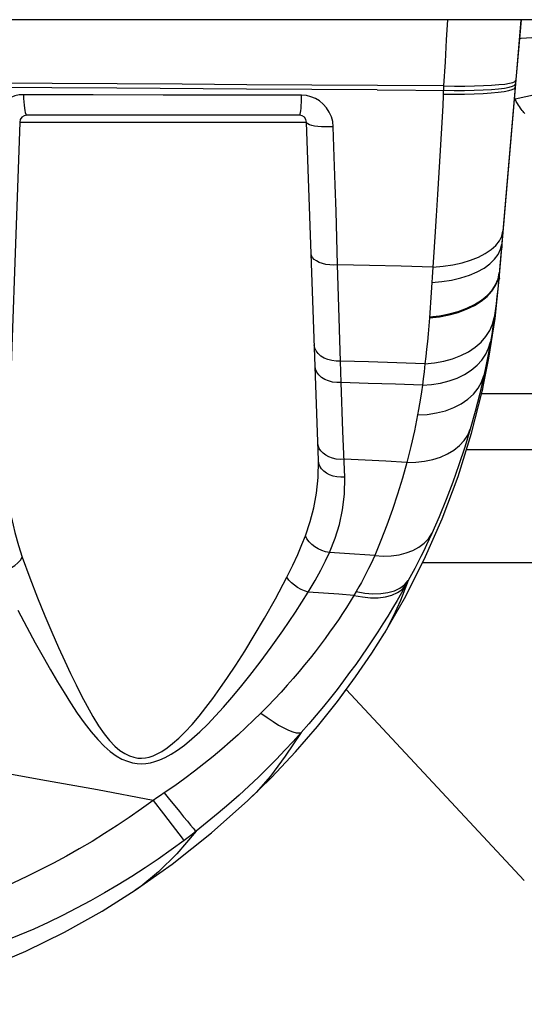
# Model space of a CAD drawing. Units: millimetres. Extents: x 0 to 4756, y 0 to 1682.
# Drawn here: x 1123 to 1144, y 134 to 175 of the extents above; entities that cross this region are included whole.
import ezdxf

# ---------------------------------------------------------------- set-up
doc = ezdxf.new("R2010")
doc.units = ezdxf.units.MM
doc.header["$LTSCALE"] = 261.57428
for name, color, linetype in [('3_ALL_AXES', 7, 'CONTINUOUS'), ('6_ALL_SURFS', 7, 'CONTINUOUS'), ('7_ALL_FEATURES', 7, 'CONTINUOUS')]:
    doc.layers.add(name, color=color, linetype=linetype)

msp = doc.modelspace()

# ---------------------------------------------------------------- linework, layer by layer
at = {"layer": '3_ALL_AXES', "color": 7, "linetype": 'Continuous'}
for p, q in [((1143.779, 174.942), (1143.536, 172.111)), ((1143.54, 172.095), (1143.779, 174.942)), ((1140.535, 172.167), (1140.494, 171.35)), ((1142.866, 164.07), (1143.54, 172.095)), ((1143.536, 172.111), (1143.017, 166.085)), ((1143.502, 172.063), (1143.536, 172.111)), ((1143.513, 172.194), (1143.547, 172.239)), ((1134.489, 170.942), (1123.068, 170.942)), ((1122.769, 170.653), (1122.262, 156.156)), ((1122.769, 170.653), (1134.789, 170.653)), ((1135.284, 156.475), (1134.789, 170.653)), ((1140.283, 167.622), (1140.226, 166.724)), ((1140.226, 166.724), (1140.17, 165.848)), ((1143.017, 166.085), (1142.863, 164.301)), ((1140.085, 164.58), (1139.937, 162.457)), ((1142.863, 164.301), (1142.865, 164.107)), ((1142.867, 164.336), (1142.868, 164.144)), ((1142.868, 164.144), (1142.869, 164.109)), ((1142.865, 164.107), (1142.866, 164.07)), ((1136.241, 159.75), (1136.209, 160.645)), ((1136.317, 157.706), (1136.241, 159.75)), ((1136.39, 155.785), (1136.317, 157.706)), ((1136.385, 152.58), (1135.751, 152.619)), ((1137.646, 152.499), (1136.385, 152.58)), ((1139.054, 151.448), (1138.943, 151.248)), ((1136.866, 150.987), (1136.772, 150.828)), ((1138.053, 149.25), (1138.889, 150.693)), ((1128.365, 142.245), (1128.791, 141.685)), ((1128.791, 141.685), (1129.155, 141.206)), ((1129.155, 141.206), (1129.435, 140.842))]:
    msp.add_line(p, q, dxfattribs=at)
for points in [[(1140.695, 174.942), (1140.646, 174.096), (1140.592, 173.176), (1140.535, 172.167)], [(1143.437, 172.315), (1143.527, 172.354), (1143.56, 172.395)], [(1132.28, 172.037), (1126.844, 172.069), (1124.116, 172.086), (1121.371, 172.105), (1118.6, 172.126)], [(1140.535, 172.167), (1137.763, 172.186), (1135.018, 172.204), (1132.291, 172.219), (1129.573, 172.235), (1126.856, 172.25), (1124.129, 172.266), (1121.385, 172.284), (1118.613, 172.303)], [(1137.754, 172.001), (1135.008, 172.02), (1132.28, 172.037)], [(1137.754, 172.001), (1140.978, 171.977), (1141.411, 171.98), (1141.818, 171.988), (1142.194, 172.003), (1142.533, 172.023), (1142.829, 172.048), (1143.078, 172.078), (1143.277, 172.113), (1143.423, 172.152), (1143.513, 172.194)], [(1140.518, 171.824), (1140.969, 171.821), (1141.402, 171.825), (1141.809, 171.836), (1142.184, 171.853), (1142.522, 171.875), (1142.818, 171.903), (1143.067, 171.937), (1143.266, 171.975), (1143.412, 172.017), (1143.502, 172.063)], [(1140.535, 172.167), (1140.988, 172.162), (1141.422, 172.163), (1141.83, 172.17), (1142.207, 172.182), (1142.546, 172.199), (1142.842, 172.221), (1143.092, 172.248), (1143.291, 172.28), (1143.437, 172.315)], [(1143.536, 172.111), (1143.538, 172.087), (1143.54, 172.095)], [(1122.928, 171.802), (1122.742, 171.79), (1122.563, 171.751), (1122.392, 171.688), (1122.233, 171.602), (1122.086, 171.494), (1121.955, 171.367), (1121.842, 171.22), (1121.748, 171.057), (1121.676, 170.878), (1121.628, 170.687), (1121.608, 170.487)], [(1122.928, 171.802), (1122.932, 171.648), (1122.941, 171.5), (1122.952, 171.364), (1122.967, 171.242), (1122.984, 171.138), (1123.003, 171.054), (1123.024, 170.992), (1123.046, 170.955), (1123.068, 170.942)], [(1134.585, 171.777), (1131.694, 171.779), (1128.777, 171.784), (1125.846, 171.792), (1122.928, 171.802)], [(1134.489, 170.942), (1134.504, 170.955), (1134.519, 170.991), (1134.533, 171.05), (1134.546, 171.131), (1134.558, 171.232), (1134.568, 171.35), (1134.576, 171.482), (1134.582, 171.626), (1134.585, 171.777)], [(1135.91, 170.457), (1135.886, 170.672), (1135.83, 170.879), (1135.744, 171.074), (1135.63, 171.252), (1135.492, 171.407), (1135.335, 171.537), (1135.161, 171.641), (1134.975, 171.716), (1134.782, 171.762), (1134.585, 171.777)], [(1140.494, 171.35), (1140.469, 170.877), (1140.444, 170.405), (1140.418, 169.935), (1140.392, 169.466), (1140.365, 169), (1140.338, 168.537), (1140.31, 168.077), (1140.283, 167.622)], [(1135.91, 170.457), (1135.742, 170.45), (1135.575, 170.45), (1135.414, 170.456), (1135.264, 170.469), (1135.129, 170.488), (1135.012, 170.513), (1134.918, 170.543), (1134.848, 170.577), (1134.804, 170.614), (1134.789, 170.653)], [(1136.092, 164.672), (1136.058, 165.804), (1136.024, 166.905), (1135.988, 168.025), (1135.951, 169.195), (1135.91, 170.457)], [(1140.085, 164.58), (1140.509, 164.616), (1140.918, 164.677), (1141.304, 164.762), (1141.663, 164.869), (1141.989, 164.998), (1142.276, 165.146), (1142.522, 165.31), (1142.721, 165.489), (1142.871, 165.68), (1142.97, 165.879), (1143.017, 166.085)], [(1140.17, 165.848), (1140.113, 164.996), (1140.085, 164.58)], [(1140.04, 163.933), (1140.463, 163.972), (1140.87, 164.037), (1141.255, 164.129), (1141.613, 164.244), (1141.939, 164.382), (1142.226, 164.54), (1142.472, 164.717), (1142.672, 164.908), (1142.823, 165.113), (1142.923, 165.326), (1142.97, 165.546)], [(1142.97, 165.546), (1142.974, 165.402), (1142.977, 165.388)], [(1136.092, 164.672), (1135.926, 164.666), (1135.761, 164.673), (1135.603, 164.695), (1135.455, 164.73), (1135.321, 164.778), (1135.206, 164.837), (1135.112, 164.905), (1135.042, 164.982), (1134.998, 165.063), (1134.981, 165.149)], [(1136.209, 160.645), (1136.184, 161.526), (1136.157, 162.458), (1136.092, 164.672)], [(1140.085, 164.58), (1138.753, 164.612), (1137.421, 164.643), (1136.092, 164.672)], [(1139.937, 162.457), (1140.355, 162.502), (1140.759, 162.578), (1141.143, 162.682), (1141.499, 162.814), (1141.823, 162.972), (1142.111, 163.153), (1142.357, 163.355), (1142.558, 163.574), (1142.711, 163.807), (1142.813, 164.05), (1142.863, 164.301)], [(1139.94, 162.496), (1140.358, 162.541), (1140.763, 162.616), (1141.146, 162.721), (1141.503, 162.853), (1141.827, 163.01), (1142.115, 163.191), (1142.361, 163.392), (1142.562, 163.611), (1142.714, 163.843), (1142.816, 164.087), (1142.867, 164.336)], [(1142.863, 164.301), (1142.834, 163.979), (1142.802, 163.661), (1142.767, 163.349), (1142.731, 163.045), (1142.693, 162.749), (1142.654, 162.463)], [(1142.144, 159.367), (1142.428, 160.766), (1142.687, 162.423), (1142.866, 164.07)], [(1139.753, 160.528), (1140.153, 160.565), (1140.54, 160.635), (1140.91, 160.738), (1141.255, 160.871), (1141.572, 161.034), (1141.856, 161.223), (1142.103, 161.436), (1142.309, 161.67), (1142.47, 161.922), (1142.586, 162.187), (1142.654, 162.463)], [(1139.937, 162.457), (1139.912, 162.119), (1139.884, 161.785), (1139.854, 161.458), (1139.822, 161.139), (1139.788, 160.829), (1139.753, 160.528)], [(1142.654, 162.463), (1142.6, 162.091), (1142.547, 161.757), (1142.496, 161.451)], [(1136.209, 160.645), (1136.027, 160.641), (1135.848, 160.661), (1135.678, 160.704), (1135.522, 160.769), (1135.386, 160.853), (1135.273, 160.954), (1135.189, 161.068), (1135.136, 161.191), (1135.115, 161.32)], [(1139.644, 159.628), (1140.031, 159.657), (1140.407, 159.718), (1140.766, 159.811), (1141.102, 159.934), (1141.411, 160.086), (1141.69, 160.264), (1141.933, 160.466), (1142.138, 160.688), (1142.301, 160.929), (1142.421, 161.185), (1142.496, 161.451)], [(1142.496, 161.451), (1142.441, 161.14), (1142.386, 160.845), (1142.331, 160.563), (1142.277, 160.294), (1142.222, 160.038)], [(1136.241, 159.75), (1136.059, 159.747), (1135.88, 159.767), (1135.709, 159.811), (1135.553, 159.876), (1135.417, 159.961), (1135.305, 160.064), (1135.22, 160.179), (1135.167, 160.304), (1135.146, 160.435)], [(1139.753, 160.528), (1138.573, 160.568), (1137.392, 160.607), (1136.209, 160.645)], [(1139.753, 160.528), (1139.717, 160.198), (1139.681, 159.9), (1139.644, 159.628)], [(1139.441, 158.388), (1139.848, 158.411), (1140.24, 158.469), (1140.613, 158.564), (1140.959, 158.693), (1141.274, 158.854), (1141.552, 159.045), (1141.79, 159.263), (1141.983, 159.503), (1142.127, 159.763), (1142.222, 160.038)], [(1142.222, 160.038), (1142.049, 159.283), (1141.858, 158.533), (1141.651, 157.79)], [(1142.222, 160.038), (1142.186, 159.647), (1142.151, 159.403)], [(1139.644, 159.628), (1138.511, 159.67), (1137.377, 159.711), (1136.241, 159.75)], [(1139.644, 159.628), (1139.604, 159.355), (1139.564, 159.095), (1139.523, 158.847), (1139.482, 158.612), (1139.441, 158.388)], [(1138.889, 150.693), (1139.724, 152.33), (1140.477, 154.039), (1141.139, 155.808), (1141.706, 157.63), (1142.144, 159.367)], [(1139.441, 158.388), (1139.307, 157.722), (1139.158, 157.06), (1138.992, 156.401)], [(1138.992, 156.401), (1139.368, 156.407), (1139.732, 156.446), (1140.079, 156.517), (1140.403, 156.62), (1140.701, 156.754), (1140.967, 156.915), (1141.198, 157.102), (1141.391, 157.312), (1141.543, 157.543), (1141.651, 157.79)], [(1141.651, 157.79), (1141.423, 157.04), (1141.178, 156.299), (1140.917, 155.565), (1140.639, 154.839), (1140.345, 154.122), (1140.036, 153.416)], [(1136.361, 156.531), (1136.197, 156.526), (1136.034, 156.541), (1135.877, 156.574), (1135.73, 156.627), (1135.598, 156.696), (1135.483, 156.781), (1135.39, 156.878), (1135.32, 156.986), (1135.276, 157.101), (1135.258, 157.22)], [(1134.74, 153.317), (1134.947, 153.918), (1135.097, 154.494), (1135.209, 155.104), (1135.276, 155.764), (1135.284, 156.475)], [(1136.39, 155.785), (1136.225, 155.779), (1136.062, 155.794), (1135.904, 155.827), (1135.757, 155.88), (1135.625, 155.949), (1135.51, 156.034), (1135.416, 156.132), (1135.346, 156.24), (1135.302, 156.356), (1135.284, 156.475)], [(1138.992, 156.401), (1138.118, 156.445), (1137.241, 156.489), (1136.361, 156.531)], [(1138.992, 156.401), (1138.807, 155.735), (1138.607, 155.076), (1138.39, 154.422), (1138.157, 153.774), (1137.909, 153.132), (1137.646, 152.499)], [(1135.751, 152.619), (1135.992, 153.222), (1136.168, 153.799), (1136.3, 154.41), (1136.378, 155.072), (1136.39, 155.785)], [(1122.428, 154.077), (1122.564, 153.47), (1122.717, 152.922), (1122.875, 152.431)], [(1137.646, 152.499), (1137.998, 152.478), (1138.339, 152.489), (1138.664, 152.533), (1138.967, 152.609), (1139.246, 152.716), (1139.496, 152.852), (1139.713, 153.016), (1139.894, 153.205), (1140.036, 153.416)], [(1140.036, 153.416), (1139.929, 153.182), (1139.818, 152.943), (1139.702, 152.701), (1139.581, 152.455), (1139.456, 152.206), (1139.326, 151.955), (1139.192, 151.702), (1139.054, 151.448)], [(1133.959, 151.587), (1134.208, 152.092), (1134.419, 152.549), (1134.595, 152.956), (1134.74, 153.317)], [(1135.751, 152.619), (1135.59, 152.651), (1135.431, 152.703), (1135.277, 152.773), (1135.134, 152.86), (1135.005, 152.961), (1134.895, 153.072), (1134.806, 153.192), (1134.74, 153.317)], [(1134.86, 150.968), (1135.145, 151.451), (1135.386, 151.886), (1135.587, 152.275), (1135.751, 152.619)], [(1121.929, 151.805), (1122.1, 151.848), (1122.267, 151.911), (1122.425, 151.991), (1122.569, 152.087), (1122.695, 152.194), (1122.798, 152.31), (1122.875, 152.431)], [(1122.875, 152.431), (1123.192, 151.558), (1123.516, 150.73), (1123.826, 149.974), (1124.121, 149.283), (1124.397, 148.653), (1124.657, 148.079), (1124.9, 147.558), (1125.13, 147.082), (1125.359, 146.628), (1125.595, 146.183), (1125.837, 145.757), (1126.078, 145.371), (1126.312, 145.035), (1126.537, 144.753), (1126.756, 144.521), (1126.968, 144.338), (1127.171, 144.201), (1127.364, 144.106), (1127.546, 144.047), (1127.715, 144.018), (1127.877, 144.012), (1128.035, 144.027), (1128.192, 144.059), (1128.357, 144.112), (1128.534, 144.189), (1128.73, 144.296), (1128.944, 144.438), (1129.179, 144.62), (1129.434, 144.846), (1129.707, 145.117), (1129.993, 145.428), (1130.284, 145.771), (1130.573, 146.134), (1130.862, 146.517), (1131.161, 146.931), (1131.481, 147.393), (1131.827, 147.913), (1132.201, 148.497), (1132.601, 149.149), (1133.032, 149.879), (1133.488, 150.692), (1133.959, 151.587)], [(1137.646, 152.499), (1137.565, 152.319), (1137.479, 152.136), (1137.388, 151.95), (1137.293, 151.761), (1137.193, 151.569), (1137.088, 151.376), (1136.979, 151.182), (1136.866, 150.987)], [(1134.86, 150.968), (1134.709, 151.017), (1134.56, 151.083), (1134.415, 151.164), (1134.279, 151.258), (1134.155, 151.361), (1134.048, 151.472), (1133.959, 151.587)], [(1136.866, 150.987), (1137.226, 150.925), (1137.572, 150.897), (1137.898, 150.905), (1138.199, 150.948), (1138.469, 151.025), (1138.704, 151.136), (1138.9, 151.277), (1139.054, 151.448)], [(1139.054, 151.448), (1138.73, 150.621), (1138.425, 149.94), (1138.127, 149.375), (1138.053, 149.25)], [(1122.693, 150.21), (1123.064, 149.499), (1123.416, 148.848), (1123.747, 148.252), (1124.059, 147.708), (1124.35, 147.213), (1124.626, 146.76), (1124.9, 146.326), (1125.183, 145.9), (1125.473, 145.491), (1125.76, 145.118), (1126.038, 144.793), (1126.306, 144.518), (1126.564, 144.292), (1126.814, 144.112), (1127.054, 143.976), (1127.28, 143.881), (1127.492, 143.821), (1127.69, 143.79), (1127.878, 143.781), (1128.061, 143.792), (1128.244, 143.821), (1128.434, 143.869), (1128.639, 143.941), (1128.865, 144.041), (1129.112, 144.175), (1129.381, 144.347), (1129.674, 144.562), (1129.988, 144.819), (1130.316, 145.115), (1130.649, 145.441), (1130.98, 145.787), (1131.311, 146.151), (1131.653, 146.546), (1132.02, 146.986), (1132.416, 147.48), (1132.844, 148.035), (1133.303, 148.654), (1133.797, 149.348), (1134.32, 150.12), (1134.86, 150.968)], [(1136.772, 150.828), (1136.137, 150.875), (1135.5, 150.921), (1134.86, 150.968)], [(1136.772, 150.828), (1137.129, 150.762), (1137.473, 150.73), (1137.796, 150.733), (1138.095, 150.77), (1138.363, 150.842), (1138.596, 150.947), (1138.791, 151.083), (1138.943, 151.248)], [(1138.943, 151.248), (1138.765, 150.932), (1138.581, 150.613), (1138.39, 150.291), (1138.193, 149.966), (1137.988, 149.637)], [(1136.772, 150.828), (1136.619, 150.578), (1136.46, 150.326), (1136.295, 150.07), (1136.123, 149.812), (1135.945, 149.551), (1135.758, 149.286), (1135.564, 149.017), (1135.361, 148.744), (1135.151, 148.47), (1134.935, 148.194), (1134.71, 147.916), (1134.477, 147.635), (1134.235, 147.353), (1133.984, 147.068), (1133.724, 146.78), (1133.452, 146.489), (1133.169, 146.194), (1132.874, 145.896)], [(1137.988, 149.637), (1137.776, 149.304), (1137.555, 148.967), (1137.327, 148.627), (1137.091, 148.284), (1136.848, 147.941), (1136.596, 147.593), (1136.336, 147.244), (1136.066, 146.892), (1135.787, 146.537), (1135.498, 146.18), (1135.198, 145.819), (1134.886, 145.454), (1134.562, 145.085)], [(1132.334, 142.235), (1133.315, 143.196), (1134.324, 144.27), (1135.245, 145.336), (1136.084, 146.389), (1136.841, 147.417), (1137.52, 148.413), (1138.053, 149.25)], [(1132.874, 145.896), (1132.568, 145.597), (1132.252, 145.297), (1131.925, 144.995), (1131.587, 144.693), (1131.236, 144.39), (1130.871, 144.086), (1130.49, 143.779), (1130.095, 143.471), (1129.686, 143.164), (1129.264, 142.858), (1128.828, 142.554)], [(1132.874, 145.896), (1133.135, 145.711), (1133.386, 145.544), (1133.621, 145.4), (1133.839, 145.28), (1134.036, 145.186), (1134.209, 145.118), (1134.355, 145.079), (1134.474, 145.068), (1134.562, 145.085)], [(1128.365, 142.245), (1126.031, 142.681), (1123.66, 143.109), (1121.272, 143.53), (1118.881, 143.948), (1116.498, 144.367), (1114.138, 144.792), (1111.811, 145.225)], [(1134.562, 145.085), (1134.228, 144.716), (1133.882, 144.344), (1133.524, 143.972), (1133.155, 143.598), (1132.772, 143.222), (1132.374, 142.845), (1131.96, 142.465), (1131.531, 142.084), (1131.088, 141.704), (1130.632, 141.325), (1130.161, 140.949)], [(1134.562, 145.085), (1133.9, 144.092), (1133.276, 143.264), (1132.673, 142.573), (1132.334, 142.235)], [(1128.828, 142.554), (1128.674, 142.45), (1128.52, 142.347), (1128.365, 142.245)], [(1128.828, 142.554), (1129.052, 142.275), (1129.264, 142.013), (1129.46, 141.771), (1129.638, 141.554), (1129.795, 141.366), (1129.927, 141.209), (1130.034, 141.086), (1130.112, 140.998), (1130.161, 140.949)], [(1128.365, 142.245), (1127.867, 141.884), (1127.361, 141.531), (1126.847, 141.187), (1126.327, 140.852), (1125.799, 140.528), (1125.265, 140.213), (1124.725, 139.908), (1124.179, 139.613), (1123.628, 139.329), (1123.072, 139.055), (1122.511, 138.792), (1121.946, 138.54), (1121.377, 138.299), (1120.804, 138.069), (1120.229, 137.85), (1119.65, 137.643), (1119.068, 137.447), (1118.484, 137.263)], [(1127.612, 138.478), (1129.154, 139.565), (1130.812, 140.878), (1132.334, 142.235)], [(1130.161, 140.949), (1129.349, 140.004), (1128.586, 139.246), (1127.848, 138.643), (1127.612, 138.478)], [(1129.435, 140.842), (1129.536, 140.711), (1129.61, 140.616), (1129.655, 140.56)], [(1130.161, 140.949), (1129.993, 140.818), (1129.824, 140.688), (1129.655, 140.56)], [(1129.655, 140.56), (1129.121, 140.168), (1128.578, 139.785), (1128.026, 139.414), (1127.467, 139.053), (1126.899, 138.704), (1126.325, 138.366), (1125.743, 138.039), (1125.155, 137.725), (1124.56, 137.423), (1123.96, 137.133), (1123.355, 136.856), (1122.745, 136.591), (1122.13, 136.34), (1121.512, 136.101), (1120.89, 135.876), (1120.265, 135.664), (1119.637, 135.465), (1119.007, 135.28)], [(1116.319, 133.702), (1117.932, 134.093), (1119.663, 134.612), (1121.363, 135.225), (1123.027, 135.929), (1124.649, 136.723), (1126.224, 137.604), (1127.611, 138.478)]]:
    msp.add_lwpolyline(points, dxfattribs=at)
for centre, start, end in [((1123.068, 170.642), 90, 178), ((1134.489, 170.642), 2, 90)]:
    msp.add_arc(centre, 0.3, start, end, dxfattribs=at)
at = {"layer": '6_ALL_SURFS', "color": 7, "linetype": 'Continuous'}
for points in [[(1132.334, 142.235), (1133.315, 143.196), (1134.324, 144.27), (1135.245, 145.336), (1136.084, 146.389), (1136.455, 146.893)], [(1127.612, 138.478), (1129.154, 139.565), (1130.812, 140.878), (1132.334, 142.235)], [(1116.319, 133.702), (1117.932, 134.093), (1119.663, 134.612), (1121.363, 135.225), (1123.027, 135.929), (1124.649, 136.723), (1126.224, 137.604), (1127.611, 138.478)]]:
    msp.add_lwpolyline(points, dxfattribs=at)
at = {"layer": '7_ALL_FEATURES', "color": 7, "linetype": 'Continuous'}
for p, q in [((1146.536, 174.942), (943.329, 174.942)), ((1143.531, 171.614), (1143.504, 171.67)), ((1142.123, 159.286), (1144.913, 159.286)), ((1141.492, 156.942), (1152.411, 156.942)), ((1141.7, 152.195), (1139.655, 152.196)), ((1147.492, 152.197), (1141.7, 152.195)), ((1143.915, 138.892), (1136.455, 146.893))]:
    msp.add_line(p, q, dxfattribs=at)
for points in [[(1148.657, 174.064), (1148.568, 174.114), (1148.412, 174.156), (1148.19, 174.189), (1147.908, 174.216), (1147.566, 174.235), (1147.168, 174.246), (1146.717, 174.25), (1146.217, 174.247), (1145.669, 174.236), (1145.078, 174.218), (1144.449, 174.191), (1143.781, 174.157), (1143.712, 174.153)], [(1150.849, 171.813), (1150.506, 171.979), (1150.083, 172.109), (1149.583, 172.204), (1149.01, 172.261), (1148.372, 172.28), (1147.673, 172.261), (1146.921, 172.204), (1146.123, 172.109), (1145.287, 171.979), (1144.42, 171.813), (1143.531, 171.614)], [(1143.937, 171.017), (1143.9, 171.057), (1143.862, 171.099), (1143.825, 171.143), (1143.787, 171.191), (1143.749, 171.243), (1143.709, 171.301), (1143.667, 171.364), (1143.624, 171.436), (1143.579, 171.518), (1143.531, 171.614)]]:
    msp.add_lwpolyline(points, dxfattribs=at)

doc.saveas('drawing.dxf')
